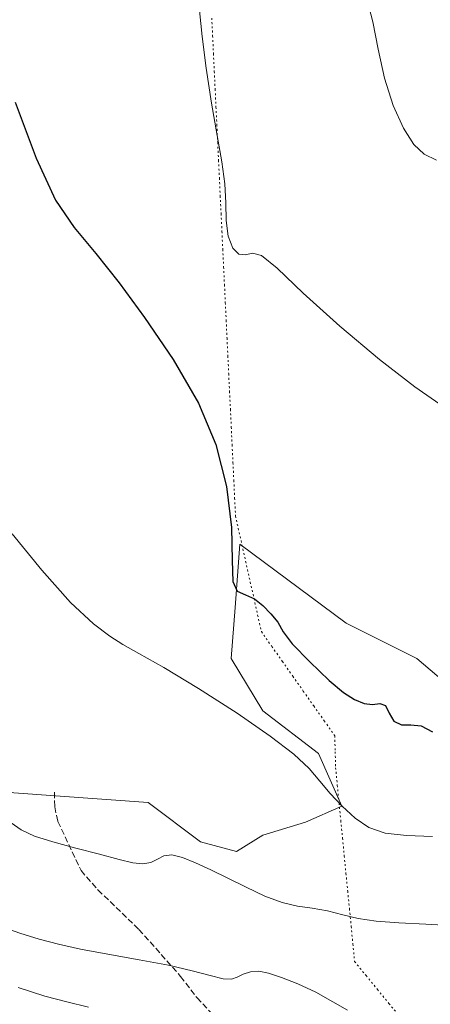
# Model space of a CAD drawing. Units: metres. Extents: x 628385 to 631853, y 4704161 to 4706547.
# Drawn here: x 629654 to 629766, y 4705589 to 4705860 of the extents above; entities that cross this region are included whole.
import ezdxf

# ---------------------------------------------------------------- set-up
doc = ezdxf.new("R2010")
doc.units = ezdxf.units.M
doc.header["$MEASUREMENT"] = 0
doc.linetypes.add('DGN Style 3', pattern=[2.307223458686699, 1.648016756204785, -0.6592067024819142])
doc.linetypes.add('DGN Style 5', pattern=[1.1536117293433497, 0.4944050268614355, -0.6592067024819142])
for name, color, linetype, lineweight in [('Cultivos herbáceos CxS', 92, 'Continuous', 0), ('Curva de nivel maestra', 30, 'Continuous', 30), ('Curva de nivel normal', 30, 'Continuous', 0), ('Matorral CxS', 135, 'Continuous', 0), ('Senda', 7, 'DGN Style 3', 0), ('Vía pecuaria eje', 92, 'DGN Style 5', 0)]:
    doc.layers.add(name, color=color, linetype=linetype, lineweight=lineweight)

msp = doc.modelspace()

# ---------------------------------------------------------------- linework, layer by layer
at = {"layer": 'Cultivos herbáceos CxS', "color": 92, "linetype": 'Continuous', "lineweight": 0}
for points in [[(629567.0361000003, 4705803.610300001, 397.0304999999935), (629558.0582999998, 4705768.590299999, 392.7406000000047), (629573.3158999998, 4705705.7335, 391.8059999999969), (629588.5752999998, 4705679.691500001, 392.0917000000045), (629610.6759000003, 4705667.567700001, 392.3364000000001), (629637.0443000002, 4705652.752900001, 390.4909000000043), (629652.3031000001, 4705647.365900001, 391.5693000000028), (629689.1048999998, 4705644.672300001, 392.7869000000064), (629703.4665999999, 4705633.896299999, 392.0169000000024), (629713.3393000001, 4705631.202299999, 391.9416000000056), (629720.5204999996, 4705635.692299999, 392.5329000000056), (629732.1895000003, 4705639.284499999, 393.726800000004), (629742.1715000002, 4705643.6865, 395.0433000000049), (629735.7799000005, 4705658.1415, 396.1609999999928), (629720.5210999995, 4705669.815300001, 396.508799999996), (629711.8847000003, 4705684.172300001, 397.2848999999987), (629712.9323000005, 4705698.161900001, 399.016300000003), (629714.2391999997, 4705715.611300001, 400.0587999999989), (629743.3935000002, 4705693.883500001, 400.8053000000073), (629762.7090999996, 4705684.182700001, 400.9919999999984), (629774.3768999996, 4705674.3057, 401.0498999999982)], [(629774.3768999996, 4705674.3057, 401.0498999999982), (629762.7090999996, 4705684.182700001, 400.9919999999984), (629743.3935000002, 4705693.883500001, 400.8053000000073), (629714.2391999997, 4705715.611300001, 400.0587999999989), (629712.9323000005, 4705698.161900001, 399.016300000003), (629711.8847000003, 4705684.172300001, 397.2848999999987), (629720.5210999995, 4705669.815300001, 396.508799999996), (629735.7799000005, 4705658.1415, 396.1609999999928), (629742.1715000002, 4705643.6865, 395.0433000000049), (629732.1895000003, 4705639.284499999, 393.726800000004), (629720.5204999996, 4705635.692299999, 392.5329000000056), (629713.3393000001, 4705631.202299999, 391.9416000000056), (629703.4665999999, 4705633.896299999, 392.0169000000024), (629689.1048999998, 4705644.672300001, 392.7869000000064), (629652.3031000001, 4705647.365900001, 391.5693000000028)]]:
    msp.add_polyline3d(points, dxfattribs=at)
at = {"layer": 'Curva de nivel maestra', "color": 30, "linetype": 'Continuous', "lineweight": 30, "elevation": 400, "flags": 128}
msp.add_lwpolyline([(629652.6500000004, 4705836.860099999), (629658.3899999997, 4705821.540100001), (629663.7300000006, 4705810.030099999), (629668.8600000005, 4705802.5001), (629674.79, 4705795.380100001), (629681.1699999999, 4705787.340100001), (629688.1399999997, 4705777.790100001), (629695.9199999999, 4705766.2401), (629702.8700000001, 4705754.270099999), (629707.6799999997, 4705742.920100001), (629710.5499999998, 4705731.380100001), (629711.9199999999, 4705720.200099999), (629712.1399999997, 4705711.120100001), (629712.3099999997, 4705705.3201), (629713.5099999999, 4705702.720100001), (629715.7800000003, 4705701.670100001), (629718.2400000002, 4705700.600099999), (629720.5, 4705698.770099999), (629722.7199999997, 4705696.5001), (629724.5999999996, 4705694.190099999), (629726.0599999997, 4705691.550100001), (629728.54, 4705688.190099999), (629733.3899999997, 4705683.290100001), (629738.7400000002, 4705678.1801), (629742.6500000004, 4705674.890100001), (629745.7000000002, 4705672.950099999), (629748.2999999998, 4705671.8301), (629750.5499999998, 4705671.630100001), (629752.5800000001, 4705671.9001), (629754.1399999997, 4705671.280099999), (629755.1299999999, 4705669.220100001), (629756.4400000004, 4705666.9801), (629758.5700000003, 4705665.960100001), (629761.0999999996, 4705666.050100001), (629763.9699999997, 4705665.700099999), (629767.0800000001, 4705664.0701)], dxfattribs=at)
at = {"layer": 'Curva de nivel normal', "color": 30, "linetype": 'Continuous', "lineweight": 0, "flags": 128}
for points, elevation in [([(629768.1100000005, 4705821.0001), (629764.7599999999, 4705822.600099999), (629761.8799999999, 4705825.300100001), (629759.0700000003, 4705829.7601), (629756.2699999996, 4705836.020099999), (629753.8600000005, 4705843.5001), (629752.1100000005, 4705851.450099999), (629750.7100000001, 4705858.9301), (629749.1200000001, 4705864.890100001)], 410), ([(629769.9800000006, 4705753.3301), (629762.2400000002, 4705758.800100001), (629752.5099999999, 4705766.290100001), (629741.6200000001, 4705775.4101), (629731.6200000001, 4705784.5101), (629724.4199999999, 4705791.350099999), (629720.2000000002, 4705794.780099999), (629717.7100000001, 4705795.420100001), (629715.7800000003, 4705794.9901), (629713.9699999997, 4705795.1601), (629712.2999999998, 4705796.860099999), (629711.04, 4705800.100099999), (629710.4800000006, 4705804.390100001), (629710.4000000004, 4705809.2301), (629710.1399999997, 4705814.520099999), (629709.3300000001, 4705820.520099999), (629708.0300000003, 4705827.7601), (629706.4800000006, 4705836.610099999), (629705.0099999999, 4705846.220100001), (629703.9199999999, 4705854.960100001), (629703.1299999999, 4705862.050100001)], 405), ([(629651.7800000003, 4705718.380100001), (629659.9699999997, 4705708.4901), (629667.8499999996, 4705699.550100001), (629674.0800000001, 4705693.6801), (629678.5599999997, 4705690.3201), (629682.1900000004, 4705688.0601), (629686.5800000001, 4705685.610099999), (629693.3499999996, 4705681.770099999), (629702.9000000004, 4705676.0101), (629713.4699999997, 4705669.200099999), (629722.5300000003, 4705662.920100001), (629728.9900000002, 4705657.920100001), (629733.1900000004, 4705653.9901), (629736.1299999999, 4705650.5701), (629738.9600000001, 4705647.200099999), (629742.25, 4705643.700099999), (629745.8399999999, 4705640.370100001), (629749.5899999999, 4705637.790100001), (629754.0300000003, 4705636.280099999), (629759.9299999997, 4705635.620100001), (629767.04, 4705635.3301)], 395), ([(629651.5499999998, 4705639.130100001), (629654.3300000001, 4705637.1601), (629657.9800000006, 4705635.440099999), (629662.9699999997, 4705633.870100001), (629669.2599999999, 4705632.200099999), (629675.79, 4705630.470100001), (629681.1500000004, 4705629.0101), (629684.9400000004, 4705628.110099999), (629687.6600000003, 4705627.840100001), (629689.8099999997, 4705628.2301), (629691.6399999997, 4705629.1501), (629693.4199999999, 4705630.090100001), (629695.5999999996, 4705630.350099999), (629698.4900000002, 4705629.620100001), (629702.0999999996, 4705628.110099999), (629706.2999999998, 4705626.170100001), (629710.9500000002, 4705623.950099999), (629715.9800000006, 4705621.470100001), (629721.1100000005, 4705619.020099999), (629725.8399999999, 4705617.210100001), (629730.0199999996, 4705616.2401), (629734.0300000003, 4705615.6801), (629738.2199999997, 4705614.9301), (629742.4400000004, 4705613.850099999), (629746.7000000002, 4705612.8301), (629751.5999999996, 4705612.130100001), (629757.7999999998, 4705611.6501), (629765.2300000006, 4705611.270099999), (629773.2599999999, 4705610.8101)], 390), ([(629743.7000000002, 4705587.710100001), (629739.6799999997, 4705590.0101), (629735.0999999996, 4705592.600099999), (629730.1600000003, 4705594.9101), (629725.6399999997, 4705596.670100001), (629722.1200000001, 4705597.850099999), (629719.4699999997, 4705598.390100001), (629717.1699999999, 4705598.2401), (629715.1200000001, 4705597.5801), (629713.5, 4705596.7601), (629711.9500000002, 4705596.2301), (629709.6299999999, 4705596.340100001), (629706.0999999996, 4705597.170100001), (629701.1799999997, 4705598.5101), (629694.6399999997, 4705600.030099999), (629686.5999999996, 4705601.550100001), (629678.0800000001, 4705603.050100001), (629670.54, 4705604.4801), (629664.5099999999, 4705605.800100001), (629659.2599999999, 4705607.170100001), (629653.9299999997, 4705608.800100001), (629648.5099999999, 4705610.790100001)], 385), ([(629672.7800000003, 4705588.520099999), (629666.8300000001, 4705589.970100001), (629660.7999999998, 4705591.520099999), (629653.5, 4705593.920100001)], 380)]:
    msp.add_lwpolyline(points, dxfattribs=dict(at, elevation=elevation))
at = {"layer": 'Matorral CxS', "color": 135, "linetype": 'Continuous', "lineweight": 0}
for points in [[(629542.8015999999, 4705872.753900001, 397.8372999999993), (629555.3679000001, 4705844.019099999, 398.1154999999999), (629560.7529999996, 4705839.529300001, 398.0865000000049), (629567.0361000003, 4705803.610300001, 397.0304999999935), (629558.0582999998, 4705768.590299999, 392.7406000000047), (629573.3158999998, 4705705.7335, 391.8059999999969), (629588.5752999998, 4705679.691500001, 392.0917000000045), (629610.6759000003, 4705667.567700001, 392.3364000000001), (629637.0443000002, 4705652.752900001, 390.4909000000043), (629652.3031000001, 4705647.365900001, 391.5693000000028), (629689.1048999998, 4705644.672300001, 392.7869000000064), (629703.4665999999, 4705633.896299999, 392.0169000000024), (629713.3393000001, 4705631.202299999, 391.9416000000056), (629720.5204999996, 4705635.692299999, 392.5329000000056), (629732.1895000003, 4705639.284499999, 393.726800000004), (629742.1715000002, 4705643.6865, 395.0433000000049), (629735.7799000005, 4705658.1415, 396.1609999999928), (629720.5210999995, 4705669.815300001, 396.508799999996), (629711.8847000003, 4705684.172300001, 397.2848999999987), (629712.9323000005, 4705698.161900001, 399.016300000003), (629714.2391999997, 4705715.611300001, 400.0587999999989), (629743.3935000002, 4705693.883500001, 400.8053000000073), (629762.7090999996, 4705684.182700001, 400.9919999999984), (629774.3768999996, 4705674.3057, 401.0498999999982)], [(629567.0361000003, 4705803.610300001, 397.0304999999935), (629558.0582999998, 4705768.590299999, 392.7406000000047), (629573.3158999998, 4705705.7335, 391.8059999999969), (629588.5752999998, 4705679.691500001, 392.0917000000045), (629610.6759000003, 4705667.567700001, 392.3364000000001), (629637.0443000002, 4705652.752900001, 390.4909000000043), (629652.3031000001, 4705647.365900001, 391.5693000000028), (629689.1048999998, 4705644.672300001, 392.7869000000064), (629703.4665999999, 4705633.896299999, 392.0169000000024), (629713.3393000001, 4705631.202299999, 391.9416000000056), (629720.5204999996, 4705635.692299999, 392.5329000000056), (629732.1895000003, 4705639.284499999, 393.726800000004), (629742.1715000002, 4705643.6865, 395.0433000000049), (629735.7799000005, 4705658.1415, 396.1609999999928), (629720.5210999995, 4705669.815300001, 396.508799999996), (629711.8847000003, 4705684.172300001, 397.2848999999987), (629712.9323000005, 4705698.161900001, 399.016300000003), (629714.2391999997, 4705715.611300001, 400.0587999999989), (629743.3935000002, 4705693.883500001, 400.8053000000073), (629762.7090999996, 4705684.182700001, 400.9919999999984), (629774.3768999996, 4705674.3057, 401.0498999999982)]]:
    msp.add_polyline3d(points, dxfattribs=at)
at = {"layer": 'Senda', "color": 7, "linetype": 'DGN Style 3', "lineweight": 0}
msp.add_polyline3d([(629663.4401000004, 4705647.520099999, 392.3693000000058), (629663.4801000003, 4705643.460100001, 392.7194000000018), (629664.3601000002, 4705639.460100001, 392.5537999999942), (629670.6901000004, 4705626.030099999, 389.9235999999946), (629675.3400999998, 4705620.710100001, 388.873900000006), (629686.5701000001, 4705609.860099999, 387.5097999999998), (629697.9901000002, 4705596.970100001, 384.7581999999966), (629702.4901000002, 4705591.110099999, 383.5368000000017), (629711.3300999999, 4705581.640100001, 381.7468999999983), (629724.4301000005, 4705569.020099999, 379.7081000000035), (629736.2200999996, 4705558.5101, 378.270199999999), (629749.5701000001, 4705547.9101, 376.9337999999989), (629761.2701000003, 4705537.4901, 375.1472000000067), (629769.4401000004, 4705529.630100001, 374.4024000000064), (629774.0401, 4705524.450099999, 374.7241000000067), (629777.5401, 4705517.690099999, 375.0700999999972)], dxfattribs=at)
at = {"layer": 'Vía pecuaria eje', "color": 92, "linetype": 'DGN Style 5', "lineweight": 0}
msp.add_polyline3d([(629706.5312000001, 4705859.9783, 406.6116000000038), (629706.7636000002, 4705855.098300001, 407.1061000000045), (629706.9959000006, 4705850.2182, 406.823000000004), (629707.2282999996, 4705845.338199999, 406.5440999999992), (629707.4606999997, 4705840.458100001, 406.368100000007), (629707.6930999998, 4705835.5781, 406.5522000000055), (629707.9254999999, 4705830.698000001, 406.684699999998), (629708.1579, 4705825.818, 406.5776999999944), (629708.3902000004, 4705820.937899999, 406.9419000000053), (629708.6226000005, 4705816.0579, 406.7060999999958), (629708.8550000006, 4705811.177800001, 405.7422999999981), (629709.0873999996, 4705806.297800001, 405.585500000001), (629709.3197999997, 4705801.4177, 405.7878999999957), (629709.5521999998, 4705796.537699999, 405.1040999999968), (629709.7845000002, 4705791.657600001, 404.4762999999948), (629710.0169000003, 4705786.777600001, 403.8274999999995), (629710.2493000004, 4705781.897500001, 402.645399999994), (629710.4817000005, 4705777.0175, 402.0954000000056), (629710.7141000006, 4705772.137399999, 401.9358999999968), (629710.9464999996, 4705767.257400001, 401.5233000000007), (629711.1787999999, 4705762.3773, 401.1974000000046), (629711.4112, 4705757.497300001, 401.0166999999929), (629711.6436000001, 4705752.6172, 400.8861000000034), (629711.8760000002, 4705747.737199999, 400.7862000000023), (629712.1084000003, 4705742.857100001, 401.3135000000038), (629712.3408000004, 4705737.9771, 403.1633000000002), (629712.5730999997, 4705733.096999999, 402.3215000000055), (629712.8054999998, 4705728.217, 400.8819999999978), (629713.0378999999, 4705723.3369, 400.4986999999965), (629714.0499, 4705718.803200001, 400.331600000005), (629715.0619000001, 4705714.269400001, 400.7439000000013), (629716.0739000002, 4705709.7357, 401.4492000000027), (629717.0857999995, 4705705.201900001, 402.2406999999948), (629718.0977999996, 4705700.668199999, 402.3644000000059), (629719.1097999997, 4705696.134400001, 401.6880999999994), (629720.1217999998, 4705691.6007, 401.0926000000036), (629722.9966000002, 4705687.516899999, 401.1613999999972), (629725.8715000004, 4705683.4332, 400.2798000000039), (629728.7462999999, 4705679.349400001, 400.0017999999982), (629731.6211000001, 4705675.2656, 399.3549000000057), (629734.4959000006, 4705671.1818, 398.9048000000039), (629737.3707999998, 4705667.098099999, 398.2143999999971), (629740.2456, 4705663.0143, 397.8680000000023), (629740.3617000004, 4705658.628799999, 397.9872000000032), (629740.4776999997, 4705654.2433, 397.2112999999954), (629740.9519999997, 4705649.405200001, 396.5010000000038), (629741.4264000002, 4705644.567199999, 395.8652000000002), (629741.9007000001, 4705639.7291, 395.3545000000013), (629742.375, 4705634.891000001, 394.8522999999986), (629742.8492999999, 4705630.0529, 394.0672999999952), (629743.3236999996, 4705625.2149, 393.050900000002), (629743.7980000004, 4705620.376800001, 392.0083000000013), (629744.2723000003, 4705615.538699999, 391.1276000000071), (629744.7466000002, 4705610.7006, 390.3607999999949), (629745.2209999999, 4705605.862600001, 389.7608999999939), (629745.6952999998, 4705601.024499999, 389.6218999999983), (629748.8257999998, 4705597.1983, 388.4787999999971), (629751.9562999997, 4705593.372099999, 387.376099999994), (629755.0867999997, 4705589.5459, 386.5587999999989), (629758.2174000005, 4705585.719799999, 385.6324000000022)], dxfattribs=at)

doc.saveas('drawing.dxf')
